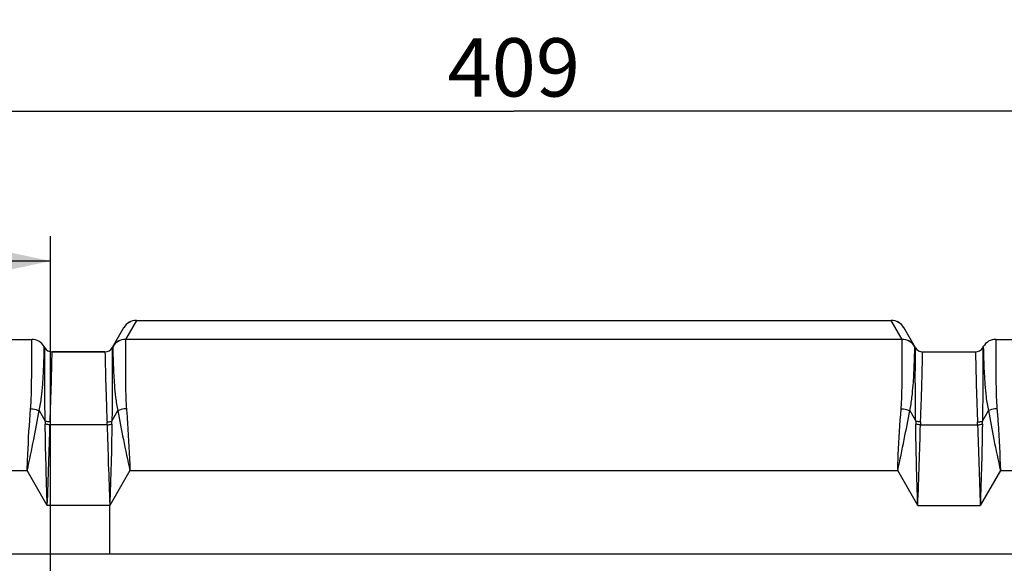
# Model space of a CAD drawing. Units: millimetres. Extents: x 0 to 594, y 0 to 420.
# Drawn here: x 188 to 247, y 349 to 382 of the extents above; entities that cross this region are included whole.
import ezdxf

# ---------------------------------------------------------------- set-up
doc = ezdxf.new("R2010")
doc.units = ezdxf.units.MM
doc.header["$LTSCALE"] = 32.67
doc.layers.get('0').update_dxf_attribs({"linetype": 'CONTINUOUS'})
for name, color, linetype in [('AXES', 7, 'CONTINUOUS'), ('COURBES', 7, 'CONTINUOUS'), ('SOLIDES', 7, 'CONTINUOUS')]:
    doc.layers.add(name, color=color, linetype=linetype)
doc.styles.get("Standard").update_dxf_attribs({"font": 'txt', "width": 0.85})
doc.dimstyles.new('DIMSTYLE_1', dxfattribs={"dimtxt": 3.5, "dimasz": 3.5, "dimexe": 0.18, "dimexo": 0.0625, "dimgap": 0.09, "dimtad": 1, "dimdec": 4, "dimlfac": 4, "dimdsep": 46, "dimtxsty": 'STANDARD', "dimblk": '_FILLED', "dimblk1": '_FILLED', "dimblk2": '_FILLED', "dimcen": 0.09, "dimclrt": 5, "dimadec": 0, "dimazin": 0, "dimtp": 0.5, "dimtm": 0.5, "dimtfac": 1, "dimtdec": 4, "dimtofl": 0, "dimtmove": 0, "dimatfit": 3, "dimldrblk": '_FILLED', "dimfxl": 1, "dimtolj": 1, "dimarcsym": 0})
doc.dimstyles.new('DIMSTYLE_4', dxfattribs={"dimtxt": 3.5, "dimasz": 3.5, "dimexe": 0.18, "dimexo": 0.0625, "dimgap": 0.09, "dimtad": 1, "dimdec": 0, "dimlfac": 4, "dimdsep": 46, "dimtxsty": 'STANDARD', "dimblk": '_FILLED', "dimblk1": '_FILLED', "dimblk2": '_FILLED', "dimcen": 0.09, "dimclrt": 5, "dimadec": 0, "dimazin": 0, "dimtfac": 1, "dimtdec": 0, "dimtofl": 0, "dimtmove": 0, "dimatfit": 3, "dimldrblk": '_FILLED', "dimfxl": 1, "dimtolj": 1, "dimarcsym": 0})
doc.dimstyles.new('DIMSTYLE_5', dxfattribs={"dimtxt": 3.5, "dimasz": 3.5, "dimexe": 0.18, "dimexo": 0.0625, "dimgap": 0.09, "dimtad": 1, "dimdec": 4, "dimlfac": 4, "dimdsep": 46, "dimtxsty": 'STANDARD', "dimblk": '_FILLED', "dimblk1": '_FILLED', "dimblk2": '_FILLED', "dimcen": 0.09, "dimclrt": 5, "dimadec": 0, "dimazin": 0, "dimtp": 0.0001, "dimtm": 0.0001, "dimtfac": 1, "dimtdec": 4, "dimtofl": 0, "dimtmove": 0, "dimatfit": 3, "dimldrblk": '_FILLED', "dimfxl": 1, "dimtolj": 1, "dimarcsym": 0})

# ---------------------------------------------------------------- blocks, each defined once
blk = doc.blocks.new('_FILLED')
at = {"color": 0, "linetype": 'BYBLOCK'}
blk.add_solid([(0, 0), (-1, 0.214), (-1, -0.214)], dxfattribs=at)
blk = doc.blocks.new('*D0')
at = {"color": 2, "linetype": 'CONTINUOUS'}
for p, q in [((90.129, 324.525), (90.129, 369.082)), ((189.737, 275.093), (189.737, 369.082)), ((90.129, 367.582), (139.933, 367.582)), ((189.737, 367.582), (139.933, 367.582))]:
    blk.add_line(p, q, dxfattribs=at)
at = {"color": 2, "linetype": 'CONTINUOUS', "xscale": 3.5, "yscale": 3.5, "zscale": 3.5, "rotation": 180}
blk.add_blockref('_FILLED', (90.129, 367.582), dxfattribs=at)
at = {"color": 2, "linetype": 'CONTINUOUS', "xscale": 3.5, "yscale": 3.5, "zscale": 3.5}
blk.add_blockref('_FILLED', (189.737, 367.582), dxfattribs=at)
at = {"color": 5, "linetype": 'CONTINUOUS', "insert": (139.933, 371.957), "char_height": 3.5, "width": 5.95, "attachment_point": 2, "line_spacing_factor": 0.9}
blk.add_mtext('Xg', dxfattribs=at)
blk = doc.blocks.new('*D8')
at = {"color": 2, "linetype": 'CONTINUOUS'}
for p, q in [((166.426, 362.63), (166.426, 378.083)), ((268.676, 362.63), (268.676, 378.083)), ((166.426, 376.583), (217.551, 376.583)), ((268.676, 376.583), (217.551, 376.583))]:
    blk.add_line(p, q, dxfattribs=at)
at = {"color": 2, "linetype": 'CONTINUOUS', "xscale": 3.5, "yscale": 3.5, "zscale": 3.5, "rotation": 180}
blk.add_blockref('_FILLED', (166.426, 376.583), dxfattribs=at)
at = {"color": 2, "linetype": 'CONTINUOUS', "xscale": 3.5, "yscale": 3.5, "zscale": 3.5}
blk.add_blockref('_FILLED', (268.676, 376.583), dxfattribs=at)
at = {"color": 5, "linetype": 'CONTINUOUS', "insert": (217.551, 380.958), "char_height": 3.5, "width": 8.925, "attachment_point": 2, "line_spacing_factor": 0.9}
blk.add_mtext('409', dxfattribs=at)
blk = doc.blocks.new('*D11')
at = {"color": 2, "linetype": 'CONTINUOUS'}
for p, q in [((90.129, 331.001), (90.129, 389.659)), ((286.879, 262.13), (286.879, 389.659)), ((90.129, 388.159), (188.504, 388.159)), ((286.879, 388.159), (188.504, 388.159))]:
    blk.add_line(p, q, dxfattribs=at)
at = {"color": 2, "linetype": 'CONTINUOUS', "xscale": 3.5, "yscale": 3.5, "zscale": 3.5, "rotation": 180}
blk.add_blockref('_FILLED', (90.129, 388.159), dxfattribs=at)
at = {"color": 2, "linetype": 'CONTINUOUS', "xscale": 3.5, "yscale": 3.5, "zscale": 3.5}
blk.add_blockref('_FILLED', (286.879, 388.159), dxfattribs=at)
at = {"color": 5, "linetype": 'CONTINUOUS', "insert": (188.504, 392.534), "char_height": 3.5, "width": 8.925, "attachment_point": 2, "line_spacing_factor": 0.9}
blk.add_mtext('787', dxfattribs=at)
blk = doc.blocks.new('*D27')
at = {"color": 2, "linetype": 'CONTINUOUS'}
for p, q in [((73.454, 357.752), (73.454, 395.86)), ((286.879, 278.63), (286.879, 395.86)), ((73.454, 394.36), (180.167, 394.36)), ((286.879, 394.36), (180.167, 394.36)), ((73.454, 339.193), (73.454, 351.686)), ((73.454, 275.255), (73.454, 333.007))]:
    blk.add_line(p, q, dxfattribs=at)
at = {"color": 2, "linetype": 'CONTINUOUS', "xscale": 3.5, "yscale": 3.5, "zscale": 3.5, "rotation": 180}
blk.add_blockref('_FILLED', (73.454, 394.36), dxfattribs=at)
at = {"color": 2, "linetype": 'CONTINUOUS', "xscale": 3.5, "yscale": 3.5, "zscale": 3.5}
blk.add_blockref('_FILLED', (286.879, 394.36), dxfattribs=at)
at = {"color": 5, "linetype": 'CONTINUOUS', "insert": (180.167, 398.735), "char_height": 3.5, "width": 14.875, "attachment_point": 2, "line_spacing_factor": 0.9}
blk.add_mtext('(854)', dxfattribs=at)

msp = doc.modelspace()

# ---------------------------------------------------------------- linework, layer by layer
at = {"layer": 'AXES', "color": 7, "linetype": 'CONTINUOUS'}
for p, q in [((189.839573, 362.130243), (193.012223, 362.130243)), ((242.089573, 362.130243), (245.262223, 362.130243)), ((167.675898, 350.005243), (267.425898, 350.005243))]:
    msp.add_line(p, q, dxfattribs=at)
at = {"layer": 'COURBES', "color": 40, "linetype": 'CONTINUOUS'}
msp.add_line((193.300898, 350.005243), (193.300898, 352.911777), dxfattribs=at)
at = {"layer": 'SOLIDES', "color": 7, "linetype": 'CONTINUOUS'}
for p, q in [((193.445236, 362.380243), (194.140167, 363.5839)), ((194.89737, 364.020114), (194.240478, 362.882343)), ((194.897939, 364.0214), (194.89737, 364.020114)), ((194.89737, 364.020114), (240.204426, 364.020114)), ((194.897876, 364.0214), (240.20392, 364.0214)), ((240.204426, 364.020114), (240.203857, 364.0214)), ((240.861319, 362.882343), (240.204426, 364.020114)), ((241.656561, 362.380243), (240.961629, 363.5839)), ((167.675898, 362.880243), (188.612704, 362.880243)), ((240.862708, 362.877545), (194.239088, 362.877545)), ((246.489092, 362.880243), (267.425898, 362.880243)), ((189.370476, 362.442743), (189.406561, 362.380243)), ((245.695236, 362.380243), (245.73132, 362.442743)), ((193.012223, 362.130243), (189.839573, 362.130243)), ((242.089573, 362.130243), (245.262223, 362.130243)), ((189.062155, 358.601177), (189.423379, 357.97554)), ((193.428418, 357.97554), (193.789641, 358.601177)), ((241.312155, 358.601177), (241.673379, 357.97554)), ((245.678418, 357.97554), (246.039641, 358.601177)), ((193.141755, 357.754726), (189.710042, 357.754726)), ((241.960042, 357.754726), (245.391755, 357.754726)), ((166.425898, 355.005243), (188.342235, 355.005243)), ((189.550898, 352.911777), (188.342235, 355.005243)), ((194.509561, 355.005243), (193.300898, 352.911777)), ((194.509561, 355.005243), (240.592235, 355.005243)), ((241.800898, 352.911777), (240.592235, 355.005243)), ((246.759561, 355.005243), (245.550898, 352.911777)), ((246.759561, 355.005243), (268.675898, 355.005243)), ((193.300898, 352.911777), (189.550898, 352.911777)), ((241.800898, 352.911777), (245.550898, 352.911777))]:
    msp.add_line(p, q, dxfattribs=at)
for centre, radius, start, end in [((194.896927, 363.145582), 0.874532, 89.97097362, 149.99501376), ((194.897939, 363.1464), 0.875, 90.0000002, 150), ((240.203857, 363.1464), 0.875, 30, 89.9999998), ((240.204869, 363.145582), 0.874532, 30.00498624, 90.02902638), ((188.612704, 362.005243), 0.875, 30.000012, 89.99999853), ((194.239034, 362.002484), 0.875058, 89.99647523, 149.97779965), ((194.240035, 362.007811), 0.874532, 89.97097362, 149.99501376), ((240.861762, 362.007811), 0.874532, 30.00498624, 90.02902638), ((240.862761, 362.002486), 0.875059, 30.02207165, 90.003495), ((246.489092, 362.005243), 0.875, 90.00000158, 149.99998854), ((189.839573, 362.630243), 0.5, 209.99997729, 270.00000215), ((193.012223, 362.630243), 0.5, 269.99999803, 330.00002628), ((242.089573, 362.630243), 0.5, 209.99997733, 270.00000215), ((245.262223, 362.630243), 0.5, 269.99999803, 330.00002628), ((202.785312, 357.977928), 13.361934, 180.01023707, 180.77061551), ((202.486621, 357.396291), 12.781606, 177.62986943, 178.39304105), ((180.365176, 357.396291), 12.781606, 1.60695895, 2.37013057), ((180.066442, 357.977928), 13.361976, 359.22938527, 359.98976329), ((255.035312, 357.977928), 13.361934, 180.01023707, 180.77061551), ((254.736621, 357.396291), 12.781606, 177.62986943, 178.39304105), ((232.615176, 357.396291), 12.781606, 1.60695895, 2.37013057), ((232.316442, 357.977928), 13.361976, 359.22938527, 359.98976329)]:
    msp.add_arc(centre, radius, start, end, dxfattribs=at)
for points, knots in [([(188.550168, 358.718178), (188.57577, 359.017436), (188.599106, 359.590042), (188.612699, 360.401943), (188.616147, 361.115835), (188.616507, 361.718545), (188.615405, 362.146141), (188.614496, 362.424594), (188.614111, 362.58336), (188.613102, 362.707563), (188.613682, 362.796772), (188.611692, 362.850305), (188.613469, 362.874314), (188.612704, 362.880243)], [0, 0, 0, 0, 0.216421801, 0.412654813, 0.585161208, 0.730809824, 0.846949432, 0.893268395, 0.931457979, 0.961342645, 0.982786525, 0.995691855, 1, 1, 1, 1]), ([(194.239088, 362.877545), (194.238882, 362.769084), (194.236572, 362.378546), (194.234876, 361.55186), (194.236124, 360.56673), (194.253304, 359.570591), (194.27662, 359.010493), (194.301628, 358.718178)], [0, 0, 0, 0, 0.078203787, 0.281592499, 0.596074522, 0.788461844, 1, 1, 1, 1]), ([(194.240478, 362.882343), (194.240042, 362.881588), (194.239346, 362.880039), (194.23909, 362.878353), (194.239088, 362.877545)], [0, 0, 0, 0, 0.518865498, 1, 1, 1, 1]), ([(240.800168, 358.718178), (240.825176, 359.010493), (240.848493, 359.570591), (240.865672, 360.56673), (240.86692, 361.55186), (240.865224, 362.378546), (240.862914, 362.769084), (240.862708, 362.877545)], [0, 0, 0, 0, 0.211538156, 0.403925478, 0.718407501, 0.921796213, 1, 1, 1, 1]), ([(240.862708, 362.877545), (240.862706, 362.878353), (240.862451, 362.880039), (240.861754, 362.881588), (240.861319, 362.882343)], [0, 0, 0, 0, 0.481134502, 1, 1, 1, 1]), ([(246.489092, 362.880243), (246.488333, 362.874313), (246.490095, 362.850306), (246.488119, 362.796771), (246.488692, 362.707564), (246.487686, 362.58336), (246.4873, 362.424594), (246.486391, 362.14614), (246.485289, 361.718545), (246.485649, 361.115835), (246.489097, 360.401943), (246.50269, 359.590042), (246.526026, 359.017436), (246.551628, 358.718178)], [0, 0, 0, 0, 0.004308146, 0.017213478, 0.038657359, 0.068542026, 0.10673161, 0.153050574, 0.269190182, 0.414838797, 0.587345192, 0.783578202, 1, 1, 1, 1]), ([(189.062155, 358.601177), (189.127093, 358.869998), (189.208404, 359.393056), (189.27775, 360.139419), (189.31658, 360.799382), (189.337583, 361.28861), (189.349076, 361.626563), (189.355411, 361.836792), (189.360398, 362.016554), (189.364203, 362.164905), (189.366637, 362.268551), (189.368042, 362.335204), (189.368977, 362.372865), (189.36933, 362.402146), (189.370462, 362.423222), (189.369598, 362.435634), (189.370935, 362.441421), (189.370475, 362.442744)], [0, 0, 0, 0, 0.214972999, 0.410344179, 0.58273267, 0.728769034, 0.790986843, 0.845582931, 0.892259872, 0.930773848, 0.960940606, 0.972844054, 0.982604075, 0.990208489, 0.995646288, 0.998910966, 1, 1, 1, 1]), ([(189.423379, 357.97554), (189.41713, 358.291033), (189.408514, 358.894267), (189.403307, 359.751246), (189.401657, 360.507201), (189.40246, 361.066656), (189.403242, 361.452333), (189.403883, 361.691759), (189.40463, 361.896257), (189.405284, 362.064874), (189.405753, 362.182609), (189.405941, 362.258258), (189.406263, 362.300993), (189.406009, 362.334169), (189.407038, 362.358152), (189.405534, 362.372093), (189.407226, 362.378801), (189.40656, 362.380244)], [0, 0, 0, 0, 0.214915007, 0.410878066, 0.583670794, 0.729773179, 0.791906318, 0.846343881, 0.892840278, 0.931183303, 0.96118817, 0.973019, 0.982716713, 0.990271243, 0.995673598, 0.998917638, 1, 1, 1, 1]), ([(193.445236, 362.380244), (193.444571, 362.378801), (193.446261, 362.372093), (193.444758, 362.358152), (193.445786, 362.33417), (193.445534, 362.300993), (193.445855, 362.258258), (193.446043, 362.182609), (193.446512, 362.064874), (193.447167, 361.896257), (193.447913, 361.691759), (193.448554, 361.452333), (193.449336, 361.066656), (193.450139, 360.507201), (193.448489, 359.751246), (193.443282, 358.894267), (193.434666, 358.291033), (193.428418, 357.97554)], [0, 0, 0, 0, 0.001082363, 0.004326401, 0.009728754, 0.017283282, 0.026980994, 0.038811823, 0.068816688, 0.107159711, 0.153656107, 0.208093669, 0.270226807, 0.416329192, 0.589121922, 0.785084986, 1, 1, 1, 1]), ([(193.482705, 362.445143), (193.482269, 362.444387), (193.481579, 362.442824), (193.481361, 362.441122), (193.481381, 362.440307)], [0, 0, 0, 0, 0.516884938, 1, 1, 1, 1]), ([(193.481381, 362.440307), (193.483847, 362.339029), (193.491423, 361.974672), (193.515142, 361.206009), (193.559276, 360.29261), (193.64573, 359.375533), (193.726182, 358.863874), (193.789641, 358.601177)], [0, 0, 0, 0, 0.078800109, 0.283463322, 0.59819727, 0.789790359, 1, 1, 1, 1]), ([(241.312155, 358.601177), (241.375614, 358.863874), (241.456066, 359.375533), (241.542521, 360.29261), (241.586654, 361.206008), (241.610373, 361.974672), (241.617949, 362.339029), (241.620416, 362.440307)], [0, 0, 0, 0, 0.21020964, 0.401802729, 0.716536678, 0.921199891, 1, 1, 1, 1]), ([(241.620416, 362.440307), (241.620436, 362.441122), (241.620217, 362.442824), (241.619527, 362.444387), (241.619091, 362.445143)], [0, 0, 0, 0, 0.483115062, 1, 1, 1, 1]), ([(241.673379, 357.97554), (241.66713, 358.291033), (241.658514, 358.894267), (241.653307, 359.751246), (241.651657, 360.507201), (241.65246, 361.066656), (241.653242, 361.452333), (241.653883, 361.691759), (241.65463, 361.896257), (241.655284, 362.064874), (241.655753, 362.182609), (241.655941, 362.258258), (241.656263, 362.300993), (241.656009, 362.334169), (241.657038, 362.358152), (241.655534, 362.372093), (241.657226, 362.378801), (241.65656, 362.380244)], [0, 0, 0, 0, 0.214915007, 0.410878066, 0.583670794, 0.729773179, 0.791906318, 0.846343881, 0.892840278, 0.931183303, 0.96118817, 0.973019, 0.982716713, 0.990271243, 0.995673598, 0.998917638, 1, 1, 1, 1]), ([(245.695236, 362.380244), (245.694571, 362.378801), (245.696261, 362.372093), (245.694758, 362.358152), (245.695786, 362.33417), (245.695534, 362.300993), (245.695855, 362.258258), (245.696043, 362.182609), (245.696512, 362.064874), (245.697167, 361.896257), (245.697913, 361.691759), (245.698554, 361.452333), (245.699336, 361.066656), (245.700139, 360.507201), (245.698489, 359.751246), (245.693282, 358.894267), (245.684666, 358.291033), (245.678418, 357.97554)], [0, 0, 0, 0, 0.001082363, 0.004326401, 0.009728754, 0.017283282, 0.026980994, 0.038811823, 0.068816688, 0.107159711, 0.153656107, 0.208093669, 0.270226806, 0.416329192, 0.589121922, 0.785084986, 1, 1, 1, 1]), ([(245.731321, 362.442744), (245.730862, 362.441421), (245.732198, 362.435634), (245.731334, 362.423222), (245.732466, 362.402146), (245.732819, 362.372865), (245.733755, 362.335204), (245.735159, 362.268551), (245.737593, 362.164905), (245.741398, 362.016554), (245.746385, 361.836792), (245.75272, 361.626563), (245.764214, 361.28861), (245.785216, 360.799382), (245.824046, 360.139419), (245.893392, 359.393056), (245.974703, 358.869998), (246.039641, 358.601177)], [0, 0, 0, 0, 0.001089034, 0.004353713, 0.009791512, 0.017395927, 0.027155949, 0.039059397, 0.069226156, 0.107740132, 0.154417073, 0.209013162, 0.27123097, 0.417267334, 0.589655824, 0.785027002, 1, 1, 1, 1]), ([(189.715949, 357.924872), (189.728401, 358.22634), (189.750214, 358.802188), (189.777607, 359.619989), (189.798049, 360.340995), (189.813868, 360.951092), (189.823773, 361.384571), (189.829914, 361.66718), (189.833576, 361.82845), (189.835686, 361.954683), (189.838506, 362.045348), (189.837776, 362.099822), (189.840216, 362.124195), (189.839573, 362.130243)], [0, 0, 0, 0, 0.215146094, 0.410901427, 0.583459928, 0.729465847, 0.84607869, 0.892631012, 0.931032059, 0.961094714, 0.98267323, 0.995662756, 1, 1, 1, 1]), ([(193.012223, 362.130243), (193.011589, 362.124194), (193.014007, 362.099824), (193.013298, 362.045347), (193.016107, 361.954683), (193.018221, 361.82845), (193.021882, 361.66718), (193.028024, 361.384571), (193.037928, 360.951092), (193.053748, 360.340995), (193.074189, 359.619989), (193.101582, 358.802188), (193.123395, 358.22634), (193.135847, 357.924872)], [0, 0, 0, 0, 0.004337244, 0.01732677, 0.038905286, 0.068967941, 0.107368988, 0.15392131, 0.270534153, 0.416540071, 0.589098573, 0.784853906, 1, 1, 1, 1]), ([(241.965949, 357.924872), (241.978401, 358.22634), (242.000214, 358.802188), (242.027607, 359.619989), (242.048049, 360.340995), (242.063868, 360.951092), (242.073773, 361.384571), (242.079914, 361.66718), (242.083576, 361.82845), (242.085686, 361.954683), (242.088506, 362.045348), (242.087776, 362.099822), (242.090216, 362.124195), (242.089573, 362.130243)], [0, 0, 0, 0, 0.215146094, 0.410901427, 0.583459928, 0.729465847, 0.84607869, 0.892631012, 0.931032059, 0.961094714, 0.98267323, 0.995662756, 1, 1, 1, 1]), ([(245.262223, 362.130243), (245.261589, 362.124194), (245.264007, 362.099824), (245.263298, 362.045347), (245.266107, 361.954683), (245.268221, 361.82845), (245.271882, 361.66718), (245.278024, 361.384571), (245.287928, 360.951092), (245.303748, 360.340995), (245.324189, 359.619989), (245.351582, 358.802188), (245.373395, 358.22634), (245.385847, 357.924872)], [0, 0, 0, 0, 0.004337244, 0.01732677, 0.038905286, 0.068967941, 0.107368988, 0.15392131, 0.270534153, 0.416540071, 0.589098573, 0.784853906, 1, 1, 1, 1]), ([(188.342235, 355.005243), (188.354527, 355.326872), (188.403945, 356.565467), (188.471951, 357.803745), (188.550168, 358.718178)], [0, 0, 0, 0, 0.259643667, 1, 1, 1, 1]), ([(188.342235, 355.005243), (188.477943, 355.62517), (188.737927, 356.819893), (188.956302, 358.022878), (189.062157, 358.601173)], [0, 0, 0, 0, 0.519101779, 1, 1, 1, 1]), ([(188.550168, 358.718178), (188.595741, 358.714767), (188.770053, 358.695175), (188.942456, 358.651289), (189.062168, 358.601232)], [0, 0, 0, 0, 0.260462571, 1, 1, 1, 1]), ([(194.301628, 358.718178), (194.256056, 358.714767), (194.081743, 358.695175), (193.90934, 358.651289), (193.789629, 358.601232)], [0, 0, 0, 0, 0.260462578, 1, 1, 1, 1]), ([(193.789639, 358.601173), (193.895494, 358.022878), (194.11387, 356.819893), (194.373853, 355.62517), (194.509561, 355.005243)], [0, 0, 0, 0, 0.48089822, 1, 1, 1, 1]), ([(194.301628, 358.718178), (194.326628, 358.425909), (194.420571, 357.189728), (194.473421, 355.950882), (194.509561, 355.005243)], [0, 0, 0, 0, 0.236625156, 1, 1, 1, 1]), ([(240.592235, 355.005243), (240.604527, 355.326872), (240.653945, 356.565467), (240.721951, 357.803745), (240.800168, 358.718178)], [0, 0, 0, 0, 0.259643667, 1, 1, 1, 1]), ([(240.592235, 355.005243), (240.727943, 355.62517), (240.987927, 356.819893), (241.206302, 358.022878), (241.312157, 358.601173)], [0, 0, 0, 0, 0.519101779, 1, 1, 1, 1]), ([(240.800168, 358.718178), (240.845741, 358.714767), (241.020053, 358.695175), (241.192456, 358.651289), (241.312168, 358.601232)], [0, 0, 0, 0, 0.260462571, 1, 1, 1, 1]), ([(246.551628, 358.718178), (246.506056, 358.714767), (246.331743, 358.695175), (246.15934, 358.651289), (246.039629, 358.601232)], [0, 0, 0, 0, 0.260462578, 1, 1, 1, 1]), ([(246.039639, 358.601173), (246.145494, 358.022878), (246.36387, 356.819893), (246.623853, 355.62517), (246.759561, 355.005243)], [0, 0, 0, 0, 0.48089822, 1, 1, 1, 1]), ([(246.551628, 358.718178), (246.576628, 358.425909), (246.670571, 357.189728), (246.723421, 355.950882), (246.759561, 355.005243)], [0, 0, 0, 0, 0.236625156, 1, 1, 1, 1]), ([(189.715949, 357.924872), (189.68997, 357.925684), (189.591041, 357.932218), (189.492482, 357.951501), (189.423378, 357.975598)], [0, 0, 0, 0, 0.262073236, 1, 1, 1, 1]), ([(189.550898, 352.911777), (189.521645, 353.742575), (189.468366, 355.371112), (189.435379, 357.000219), (189.424587, 357.798218)], [0, 0, 0, 0, 0.510200383, 1, 1, 1, 1]), ([(189.710042, 357.754727), (189.684795, 357.755274), (189.588546, 357.760445), (189.492526, 357.777051), (189.424587, 357.798218)], [0, 0, 0, 0, 0.261919209, 1, 1, 1, 1]), ([(189.550898, 352.911777), (189.579896, 353.737854), (189.639448, 355.351952), (189.688486, 356.966415), (189.710042, 357.754726)], [0, 0, 0, 0, 0.511756949, 1, 1, 1, 1]), ([(193.135847, 357.924872), (193.161826, 357.925684), (193.260755, 357.932218), (193.359314, 357.951501), (193.428418, 357.975598)], [0, 0, 0, 0, 0.262073228, 1, 1, 1, 1]), ([(193.141755, 357.754727), (193.167001, 357.755274), (193.26325, 357.760444), (193.35927, 357.777051), (193.42721, 357.798218)], [0, 0, 0, 0, 0.261919217, 1, 1, 1, 1]), ([(193.141755, 357.754726), (193.16331, 356.966415), (193.212348, 355.351952), (193.2719, 353.737854), (193.300898, 352.911777)], [0, 0, 0, 0, 0.48824305, 1, 1, 1, 1]), ([(193.42721, 357.798218), (193.416417, 357.000219), (193.38343, 355.371112), (193.330151, 353.742575), (193.300898, 352.911777)], [0, 0, 0, 0, 0.489799617, 1, 1, 1, 1]), ([(241.965949, 357.924872), (241.93997, 357.925684), (241.841041, 357.932218), (241.742482, 357.951501), (241.673378, 357.975598)], [0, 0, 0, 0, 0.262073236, 1, 1, 1, 1]), ([(241.960042, 357.754727), (241.934795, 357.755274), (241.838546, 357.760445), (241.742526, 357.777051), (241.674587, 357.798218)], [0, 0, 0, 0, 0.261919209, 1, 1, 1, 1]), ([(241.800898, 352.911777), (241.771645, 353.742575), (241.718366, 355.371112), (241.685379, 357.000219), (241.674587, 357.798218)], [0, 0, 0, 0, 0.510200383, 1, 1, 1, 1]), ([(241.800898, 352.911777), (241.829896, 353.737854), (241.889448, 355.351952), (241.938486, 356.966415), (241.960042, 357.754726)], [0, 0, 0, 0, 0.511756949, 1, 1, 1, 1]), ([(245.385847, 357.924872), (245.411826, 357.925684), (245.510755, 357.932218), (245.609314, 357.951501), (245.678418, 357.975598)], [0, 0, 0, 0, 0.262073228, 1, 1, 1, 1]), ([(245.391755, 357.754727), (245.417001, 357.755274), (245.51325, 357.760444), (245.60927, 357.777051), (245.67721, 357.798218)], [0, 0, 0, 0, 0.261919217, 1, 1, 1, 1]), ([(245.391755, 357.754726), (245.41331, 356.966415), (245.462348, 355.351952), (245.5219, 353.737854), (245.550898, 352.911777)], [0, 0, 0, 0, 0.48824305, 1, 1, 1, 1]), ([(245.67721, 357.798218), (245.666417, 357.000219), (245.63343, 355.371112), (245.580151, 353.742575), (245.550898, 352.911777)], [0, 0, 0, 0, 0.489799617, 1, 1, 1, 1])]:
    msp.add_open_spline(points, degree=3, knots=knots, dxfattribs=at)

# ---------------------------------------------------------------- dimensions: what is measured, and where the dimension line sits
at = {"color": 2, "linetype": 'CONTINUOUS'}
dim = msp.add_linear_dim(base=(73.454473, 394.360469), p1=(286.879473, 278.630243), p2=(73.454473, 275.255232), angle=180, text='(<>)', dimstyle='DIMSTYLE_4', dxfattribs=at)
dim.commit()
dim.dimension.update_dxf_attribs({"geometry": '*D27', "text_midpoint": (178.679473, 396.985469), "dimtype": 160})
dim = msp.add_linear_dim(base=(90.129473, 388.159326), p1=(286.879473, 262.130243), p2=(90.129473, 331.000879), angle=180, dimstyle='DIMSTYLE_5', dxfattribs=at)
dim.commit()
dim.dimension.update_dxf_attribs({"geometry": '*D11', "text_midpoint": (184.041973, 390.784326), "dimtype": 160})
dim = msp.add_linear_dim(base=(268.675898, 376.582672), p1=(166.425898, 362.630243), p2=(268.675898, 362.630243), dimstyle='DIMSTYLE_5', dxfattribs=at)
dim.commit()
dim.dimension.update_dxf_attribs({"geometry": '*D8', "text_midpoint": (213.088398, 379.207672), "dimtype": 160})
dim = msp.add_linear_dim(base=(189.737009, 367.582183), p1=(90.129473, 324.524733), p2=(189.737009, 275.093031), text='Xg', dimstyle='DIMSTYLE_1', dxfattribs=at)
dim.commit()
dim.dimension.update_dxf_attribs({"geometry": '*D0', "text_midpoint": (136.958241, 370.207183), "dimtype": 160})

doc.saveas('drawing.dxf')
